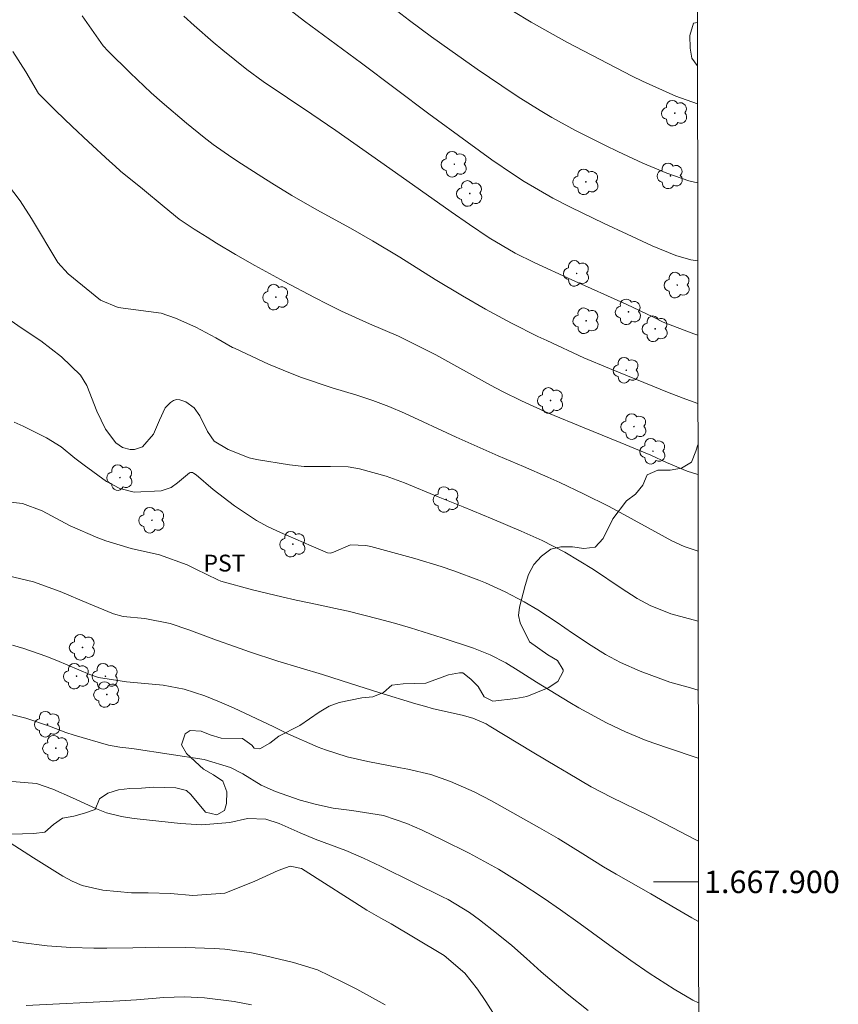
# Model space of a CAD drawing. Units: metres. Extents: x 286490 to 287005, y 1667696 to 1668261.
# Drawn here: x 286928 to 287001, y 1667889 to 1667977 of the extents above; entities that cross this region are included whole.
import ezdxf
from ezdxf.enums import TextEntityAlignment as Align

# ---------------------------------------------------------------- set-up
doc = ezdxf.new("R2010")
doc.units = ezdxf.units.M
doc.header["$MEASUREMENT"] = 0
doc.layers.add('Articulacao', color=7, linetype='Continuous', lineweight=18)
doc.layers.add('Malha_Coordenadas', color=7, linetype='Continuous', lineweight=15)
for name, color, linetype, lineweight, true_color in [('Arvores_Isoladas', 7, 'Continuous', 18, 0x00ff33), ('Curvas_Intermediarias', 7, 'Continuous', 9, 0x783c14), ('Curvas_Mestras', 7, 'Continuous', 20, 0x783c14), ('Topon_Cultura', 7, 'Continuous', 9, 0x00ff33), ('Vegetacao', 7, 'Orla8', 9, 0x00ff33)]:
    doc.layers.add(name, color=color, linetype=linetype, lineweight=lineweight, true_color=true_color)
doc.styles.add('Arial', font='arial.ttf', dxfattribs={"height": 1.5})
doc.styles.get("Standard").update_dxf_attribs({"font": 'arial.ttf'})
doc.linetypes.add('Orla8', pattern='A,6,-0.5,["V",Standard,S=1,R=0,X=-0.5,Y=-1],-0.5,6,-0.5,["V",Standard,S=1,R=0,X=-0.5,Y=-1],-0.5', length=14)

# ---------------------------------------------------------------- blocks, each defined once
blk = doc.blocks.new('Arvore')
at = {"layer": 'Arvores_Isoladas'}
blk.add_lwpolyline([(-0.718, 0.493, 0.872324), (-0.722, -0.551, 0.862983), (0.284, -0.827, 0.900105), (0.89, 0.029, 0.863155), (0.262, 0.861, 0.882486)], format="xyb", close=True, dxfattribs=at)
blk.add_circle((0, 0), 0.0286, dxfattribs=at)

msp = doc.modelspace()

# ---------------------------------------------------------------- linework, layer by layer
at = {"layer": 'Articulacao', "flags": 128}
msp.add_lwpolyline([(286506.225, 1668255.393), (286988.146, 1668255.973), (286988.801, 1667701.704), (286506.904, 1667701.123), (286506.225, 1668255.393)], close=True, dxfattribs=at)
at = {"layer": 'Curvas_Intermediarias', "flags": 128}
for points, elevation in [([(286988.493, 1667962.344), (286987.708, 1667962.539), (286985.746, 1667963.217), (286983.621, 1667964.119), (286981.38, 1667965.144), (286980.272, 1667965.683), (286978.661, 1667966.487), (286977.588, 1667967.034), (286975.475, 1667968.189), (286974.441, 1667968.805), (286972.492, 1667970.026), (286971.032, 1667970.993), (286968.813, 1667972.507), (286966.392, 1667974.208), (286964.767, 1667975.383), (286962.802, 1667976.833), (286960.857, 1667978.31)], 131), ([(286988.516, 1667942.68), (286987.457, 1667943.063), (286985.949, 1667943.633), (286980.62, 1667945.78), (286978.348, 1667946.741), (286975.029, 1667948.284), (286974.236, 1667948.66), (286971.882, 1667949.843), (286969.567, 1667951.099), (286967.515, 1667952.264), (286965.074, 1667953.738), (286961.935, 1667955.717), (286959.499, 1667957.191), (286957.517, 1667958.316), (286954.518, 1667959.952), (286952.287, 1667961.237), (286950.493, 1667962.319), (286949.605, 1667962.874), (286947.792, 1667964.035), (286946.945, 1667964.601), (286945.286, 1667965.781), (286944.473, 1667966.395), (286942.881, 1667967.664), (286940.711, 1667969.528), (286939.749, 1667970.392), (286937.869, 1667972.168), (286935.893, 1667974.101), (286935.456, 1667974.568), (286933.592, 1667977.254)], 128), ([(286988.509, 1667948.767), (286988.144, 1667948.875), (286985.415, 1667949.936), (286984.493, 1667950.389), (286982.177, 1667951.505), (286977.281, 1667953.701), (286973.921, 1667955.237), (286972.216, 1667956.093), (286969.899, 1667957.451), (286968.13, 1667958.623), (286966.522, 1667959.752), (286961.047, 1667963.639), (286956.215, 1667967.011), (286954.064, 1667968.488), (286951.894, 1667969.937), (286949.719, 1667971.378), (286948.272, 1667972.449), (286946.12, 1667974.187), (286945.259, 1667974.906), (286943.572, 1667976.385), (286942.661, 1667977.208)], 129), ([(286988.484, 1667969.409), (286986.566, 1667970.091), (286983.583, 1667971.408), (286982.661, 1667971.854), (286976.897, 1667974.879), (286976.078, 1667975.317), (286973.649, 1667976.685), (286972.061, 1667977.649)], 132), ([(286988.523, 1667936.343), (286987.575, 1667936.644), (286985.721, 1667937.419), (286984.335, 1667938.05), (286981.586, 1667939.195), (286978.385, 1667940.495), (286975.189, 1667941.806), (286972.785, 1667942.901), (286971.078, 1667943.754), (286970.015, 1667944.317), (286968.398, 1667945.193), (286966.752, 1667946.113), (286965.127, 1667947.006), (286963.478, 1667947.856), (286961.807, 1667948.662), (286959.219, 1667949.778), (286956.737, 1667950.903), (286955.487, 1667951.528), (286954.3, 1667952.12), (286951.593, 1667953.547), (286948.989, 1667954.966), (286947.275, 1667955.952), (286945.583, 1667956.975), (286944.744, 1667957.499), (286943.569, 1667958.23), (286942.252, 1667959.111), (286940.908, 1667960.204), (286938.962, 1667961.806), (286937.01, 1667963.407), (286936.516, 1667963.838), (286936.028, 1667964.276), (286934.143, 1667966.007), (286932.68, 1667967.373), (286931.239, 1667968.761), (286929.686, 1667970.334), (286928.548, 1667972.256), (286927.396, 1667974.077)], 127), ([(286988.531, 1667929.514), (286987.291, 1667929.904), (286986.206, 1667930.426), (286984.082, 1667931.573), (286982.835, 1667932.278), (286980.591, 1667933.494), (286978.304, 1667934.628), (286976.2, 1667935.616), (286975.128, 1667936.104), (286972.968, 1667937.044), (286970.693, 1667938.006), (286968.548, 1667938.951), (286966.96, 1667939.671), (286962.334, 1667941.814), (286960.942, 1667942.416), (286959.521, 1667942.945), (286958.079, 1667943.419), (286955.88, 1667944.072), (286953.155, 1667944.996), (286952.167, 1667945.371), (286950.216, 1667946.183), (286949.254, 1667946.619), (286947.169, 1667947.599), (286947.001, 1667947.68), (286945.503, 1667948.528), (286943.715, 1667949.467), (286941.908, 1667950.286), (286940.629, 1667950.72), (286936.789, 1667951.219), (286935.232, 1667951.878), (286932.349, 1667954.235), (286931.421, 1667955.242), (286929.052, 1667959.185), (286928.039, 1667960.742), (286926.921, 1667962.225)], 126), ([(286988.546, 1667917.107), (286987.848, 1667917.298), (286986.03, 1667917.828), (286983.365, 1667918.802), (286981.629, 1667919.559), (286980.283, 1667920.27), (286978.989, 1667921.073), (286977.344, 1667922.184), (286975.969, 1667923.132), (286974.245, 1667924.26), (286973.021, 1667924.984), (286971.326, 1667925.88), (286969.578, 1667926.666), (286968.984, 1667926.904), (286966.759, 1667927.74), (286965.608, 1667928.138), (286963.275, 1667928.838), (286959.348, 1667929.91), (286958.897, 1667930.018), (286957.526, 1667930.06), (286955.996, 1667929.401), (286955.744, 1667929.328), (286955.478, 1667929.356), (286954.026, 1667929.973), (286951.268, 1667931.164), (286950.192, 1667931.675), (286949.145, 1667932.234), (286947.165, 1667933.548), (286945.27, 1667935.002), (286943.762, 1667936.319), (286943.515, 1667936.471), (286943.423, 1667936.504), (286943.243, 1667936.508), (286943.161, 1667936.476), (286942.094, 1667935.582), (286941.538, 1667935.169), (286940.624, 1667934.876), (286938.231, 1667934.762), (286936.932, 1667935.082), (286935.757, 1667935.721), (286933.758, 1667937.178), (286932.928, 1667937.809), (286931.719, 1667938.799), (286930.4, 1667939.618), (286928.32, 1667940.637), (286927.514, 1667941.012)], 124), ([(286926.412, 1667933.946), (286928.255, 1667933.743), (286930.011, 1667933.104), (286932.521, 1667931.746), (286934.972, 1667930.698), (286935.704, 1667930.409), (286937.959, 1667929.729), (286940.481, 1667929.161), (286942.939, 1667928.273), (286943.729, 1667927.898), (286945.687, 1667926.939), (286945.942, 1667926.825), (286948.791, 1667926.059), (286951.387, 1667925.423), (286952.691, 1667925.129), (286953.998, 1667924.847), (286956.615, 1667924.3), (286957.31, 1667924.146), (286960, 1667923.451), (286961.438, 1667923.064), (286962.872, 1667922.659), (286965.716, 1667921.771), (286968.51, 1667920.849), (286969.986, 1667920.265), (286971.395, 1667919.531), (286972.49, 1667918.854), (286974.123, 1667917.822), (286977.102, 1667916.01), (286977.906, 1667915.534), (286980.368, 1667914.193), (286982.048, 1667913.375), (286983.91, 1667912.613), (286985.809, 1667911.943), (286988.553, 1667911.05)], 123), ([(286926.346, 1667927.451), (286929.23, 1667926.776), (286931.635, 1667925.887), (286934.146, 1667924.838), (286936.383, 1667923.918), (286937.251, 1667923.68), (286939.18, 1667923.479), (286941.45, 1667923.051), (286943.106, 1667922.472), (286945.578, 1667921.561), (286947.26, 1667920.953), (286948.518, 1667920.513), (286951.051, 1667919.685), (286955.027, 1667918.492), (286957.535, 1667917.69), (286960.047, 1667916.903), (286963.344, 1667915.896), (286964.133, 1667915.666), (286964.925, 1667915.449), (286967.496, 1667914.858), (286968.433, 1667914.601), (286969.621, 1667914.092), (286969.903, 1667913.932), (286973.89, 1667911.514), (286975.925, 1667910.292), (286976.944, 1667909.684), (286978.996, 1667908.491), (286980.784, 1667907.569), (286984.207, 1667905.9), (286985.602, 1667905.182), (286988.229, 1667903.796), (286988.562, 1667903.645)], 122), ([(286927.365, 1667921.124), (286928.368, 1667920.816), (286930.344, 1667920.12), (286931.318, 1667919.733), (286934.275, 1667918.499), (286935.043, 1667918.235), (286937.527, 1667917.847), (286938.852, 1667917.74), (286940.825, 1667917.552), (286942.698, 1667917.179), (286944.517, 1667916.602), (286945.85, 1667916.065), (286947.09, 1667915.513), (286950.694, 1667913.836), (286951.944, 1667913.219), (286954.645, 1667912.025), (286955.28, 1667911.766), (286957.24, 1667911.152), (286959.081, 1667910.748), (286961.975, 1667910.184), (286962.641, 1667910.045), (286964.679, 1667909.564), (286966.459, 1667908.959), (286968.551, 1667908.046), (286970.12, 1667907.229), (286974.377, 1667904.835), (286976.069, 1667903.864), (286978.265, 1667902.5), (286980.103, 1667901.343), (286981.226, 1667900.685), (286984.323, 1667898.924), (286986.561, 1667897.637), (286987.989, 1667896.787), (286988.57, 1667896.464)], 121), ([(286978.717, 1667888.535), (286976.844, 1667890.015), (286975.683, 1667890.991), (286974.542, 1667891.99), (286973.243, 1667893.165), (286971.927, 1667894.32), (286970.566, 1667895.422), (286969.039, 1667896.607), (286968.14, 1667897.263), (286966.237, 1667898.415), (286965.744, 1667898.675), (286963.197, 1667899.929), (286960.201, 1667901.395), (286958.697, 1667902.115), (286957.122, 1667902.794), (286954.37, 1667903.813), (286953.034, 1667904.374), (286951.175, 1667905.206), (286949.981, 1667905.593), (286948.323, 1667905.649), (286946.752, 1667905.283), (286944.254, 1667905.08), (286942.369, 1667905.197), (286938.484, 1667905.63), (286938.02, 1667905.689), (286937.097, 1667905.837), (286935.74, 1667906.17), (286934.875, 1667906.515), (286932.729, 1667907.508), (286930.962, 1667908.268), (286929.52, 1667908.79), (286926.941, 1667908.978)], 119), ([(286970.692, 1667887.61), (286969.612, 1667889.326), (286968.845, 1667890.437), (286967.712, 1667891.856), (286965.88, 1667893.428), (286965.586, 1667893.612), (286961.168, 1667896.267), (286960.238, 1667896.772), (286958.99, 1667897.47), (286953.49, 1667900.997), (286953.156, 1667901.194), (286952.152, 1667901.409), (286951.075, 1667901.002), (286948.932, 1667900.021), (286946.303, 1667898.981), (286943.444, 1667898.799), (286941.456, 1667898.976), (286939.478, 1667899.023), (286937.992, 1667899.02), (286935.441, 1667899.275), (286933.573, 1667899.688), (286932.695, 1667900.058), (286931.845, 1667900.509), (286929.235, 1667902.134), (286927.146, 1667903.469)], 118), ([(286960.618, 1667889.03), (286958.087, 1667890.439), (286956.794, 1667891.095), (286954.586, 1667892.158), (286952.436, 1667892.814), (286949.935, 1667893.402), (286948.678, 1667893.667), (286946.313, 1667893.994), (286945.359, 1667894.066), (286942.811, 1667894.162), (286940.43, 1667894.164), (286938.109, 1667894.119), (286935.788, 1667894.09), (286934.627, 1667894.102), (286932.574, 1667894.153), (286930.453, 1667894.284), (286928.109, 1667894.589), (286926.247, 1667894.909)], 117), ([(286948.687, 1667889.019), (286947.138, 1667889.324), (286944.498, 1667889.657), (286942.725, 1667889.743), (286940.859, 1667889.678), (286938.418, 1667889.488), (286936.952, 1667889.39), (286928.602, 1667888.964)], 116)]:
    msp.add_lwpolyline(points, dxfattribs=dict(at, elevation=elevation))
at = {"layer": 'Curvas_Mestras', "flags": 128}
for points, elevation in [([(286988.501, 1667955.388), (286987.901, 1667955.492), (286986.553, 1667955.871), (286984.434, 1667956.743), (286982.196, 1667957.768), (286980.158, 1667958.726), (286977.15, 1667960.177), (286975.574, 1667960.981), (286973.03, 1667962.469), (286972.055, 1667963.1), (286970.121, 1667964.418), (286967.921, 1667965.999), (286964.508, 1667968.52), (286958.492, 1667973.013), (286953.409, 1667976.768), (286949.073, 1667980.154)], 130), ([(286988.539, 1667923.257), (286986.102, 1667923.896), (286984.275, 1667924.647), (286983.117, 1667925.273), (286981.685, 1667926.194), (286979.199, 1667927.861), (286976.649, 1667929.422), (286974.613, 1667930.443), (286972.739, 1667931.269), (286970.161, 1667932.372), (286967.57, 1667933.442), (286965.347, 1667934.346), (286962.337, 1667935.601), (286960.7, 1667936.195), (286958.321, 1667936.849), (286957.326, 1667937.023), (286955.742, 1667937.052), (286953.379, 1667937.05), (286952.075, 1667937.203), (286949.143, 1667937.69), (286948.485, 1667937.835), (286946.619, 1667938.574), (286945.37, 1667939.318), (286944.767, 1667940.17), (286944.09, 1667941.561), (286943.574, 1667942.298), (286942.838, 1667942.817), (286942.309, 1667943.004), (286942.012, 1667943.018), (286941.728, 1667942.929), (286941.453, 1667942.773), (286940.989, 1667942.276), (286940.474, 1667941.198), (286939.947, 1667939.945), (286938.969, 1667938.811), (286938.266, 1667938.582), (286937.852, 1667938.581), (286937.181, 1667938.756), (286936.583, 1667939.155), (286935.678, 1667940.39), (286934.901, 1667941.997), (286934.011, 1667944.266), (286933.428, 1667945.191), (286931.746, 1667946.823), (286929.891, 1667948.251), (286928.146, 1667949.422), (286927.261, 1667950.041)], 125), ([(286988.579, 1667889.198), (286988.07, 1667889.456), (286986.399, 1667890.422), (286984.164, 1667891.861), (286982.534, 1667892.978), (286980.977, 1667894.096), (286978.021, 1667896.263), (286976.269, 1667897.509), (286974.801, 1667898.518), (286972.633, 1667899.959), (286970.736, 1667901.138), (286968.118, 1667902.558), (286965.717, 1667903.738), (286963.916, 1667904.6), (286962.544, 1667905.196), (286960.474, 1667905.909), (286957.64, 1667906.369), (286955.969, 1667906.589), (286954.488, 1667906.907), (286953.025, 1667907.288), (286950.838, 1667908.059), (286949.548, 1667908.634), (286947.911, 1667909.648), (286946.807, 1667910.206), (286944.463, 1667910.926), (286938.214, 1667911.872), (286937.747, 1667911.934), (286936.955, 1667912.005), (286935.945, 1667912.187), (286932.872, 1667913.088), (286932.125, 1667913.325), (286930.658, 1667913.88), (286928.564, 1667914.613), (286925.687, 1667915.322)], 120)]:
    msp.add_lwpolyline(points, dxfattribs=dict(at, elevation=elevation))
at = {"layer": 'Malha_Coordenadas', "flags": 128}
msp.add_lwpolyline([(286988.566, 1667900), (286984.566, 1667900)], dxfattribs=at)
at = {"layer": 'Vegetacao', "flags": 128}
for points in [[(286635.232, 1668255.548), (286635.6, 1668254.671), (286635.615, 1668253.657), (286635.366, 1668252.642), (286634.576, 1668252.022), (286633.615, 1668251.744), (286632.574, 1668251.585), (286631.613, 1668251.32), (286630.916, 1668250.595), (286631.141, 1668249.581), (286631.761, 1668248.87), (286632.144, 1668247.922), (286632.186, 1668245.973), (286632.819, 1668245.196), (286633.676, 1668244.67), (286634.612, 1668244.303), (286635.271, 1668243.513), (286635.497, 1668242.499), (286635.63, 1668241.446), (286635.631, 1668240.352), (286635.843, 1668239.325), (286636.397, 1668238.417), (286637.123, 1668237.693), (286638.006, 1668237.22), (286638.837, 1668236.602), (286639.352, 1668235.641), (286640.618, 1668234.049), (286642.135, 1668232.667), (286642.939, 1668231.957), (286644.745, 1668231.077), (286646.511, 1668230.091), (286647.46, 1668230.079), (286648.5, 1668230.146), (286649.422, 1668230.582), (286650.027, 1668231.386), (286650.381, 1668232.322), (286650.907, 1668233.258), (286651.762, 1668233.944), (286652.222, 1668234.893), (286653.472, 1668236.58), (286654.116, 1668237.358), (286654.866, 1668238.057), (286655.695, 1668238.651), (286656.617, 1668238.692), (286657.632, 1668238.206), (286658.371, 1668237.521), (286658.951, 1668236.64), (286659.282, 1668235.665), (286659.823, 1668234.797), (286660.851, 1668234.627), (286661.706, 1668235.194), (286662.43, 1668235.88), (286663.732, 1668237.409), (286664.509, 1668238.095), (286665.523, 1668238.321), (286667.577, 1668238.336), (286668.565, 1668238.522), (286668.828, 1668238.957), (286668.642, 1668240.011), (286667.877, 1668240.76), (286667.758, 1668241.788), (286668.772, 1668242.026), (286668.89, 1668242.026), (286669.918, 1668241.948), (286670.3, 1668241.751), (286671.223, 1668241.357), (286671.552, 1668241.279), (286672.395, 1668241.306), (286672.987, 1668242.123), (286672.999, 1668243.138), (286673.012, 1668243.283), (286673.525, 1668244.1), (286674.077, 1668244.707), (286674.946, 1668245.221), (286675.894, 1668245.565), (286677.618, 1668246.621), (286678.659, 1668246.583), (286679.581, 1668246.189), (286680.017, 1668245.254), (286679.742, 1668244.292), (286679.427, 1668243.515), (286679.717, 1668242.962), (286680.494, 1668242.949), (286681.508, 1668243.267), (286682.325, 1668243.505), (286683.274, 1668243.164), (286683.366, 1668243.098), (286684.131, 1668242.427), (286684.54, 1668241.466), (286684.977, 1668239.451), (286684.979, 1668238.45), (286685.191, 1668236.724), (286685.496, 1668235.763), (286685.602, 1668234.749), (286685.577, 1668233.748), (286685.091, 1668232.838), (286683.946, 1668231.809), (286683.908, 1668230.492), (286683.83, 1668229.768), (286683.791, 1668229.688), (286683.186, 1668228.91), (286682.62, 1668227.816), (286682.542, 1668227.513), (286682.45, 1668226.841), (286682.701, 1668226.236), (286683.558, 1668225.644), (286683.809, 1668225.513), (286685.14, 1668225.159), (286686.102, 1668224.83), (286686.497, 1668224.66), (286687.867, 1668224.464), (286688.882, 1668224.281), (286688.987, 1668224.241), (286689.831, 1668223.663), (286689.989, 1668223.478), (286690.254, 1668222.412), (286689.886, 1668221.463), (286689.663, 1668221.107), (286688.689, 1668220.012), (286688.349, 1668218.55), (286688.087, 1668216.85), (286687.482, 1668216.283), (286685.98, 1668216.268), (286685.269, 1668216.175), (286684.637, 1668216.385), (286684.308, 1668216.016), (286684.453, 1668215.41), (286684.928, 1668214.87), (286685.667, 1668214.147), (286685.905, 1668213.33), (286685.88, 1668212.277), (286685.156, 1668211.67), (286684.313, 1668211.55), (286683.786, 1668211.945), (286682.941, 1668213.248), (286682.374, 1668214.13), (286682.228, 1668214.604), (286682.161, 1668215.763), (286681.567, 1668216.46), (286680.54, 1668216.275), (286680.041, 1668215.352), (286679.713, 1668214.179), (286679.399, 1668212.203), (286678.794, 1668211.451), (286678.032, 1668209.567), (286677.651, 1668208.631), (286677.692, 1668207.617), (286678.379, 1668205.734), (286678.552, 1668204.733), (286678.421, 1668203.705), (286677.792, 1668201.807), (286677.819, 1668200.688), (286678.138, 1668198.739), (286678.244, 1668197.711), (286678.206, 1668196.671), (286677.932, 1668194.708), (286677.762, 1668193.667), (286677.697, 1668192.692), (286677.461, 1668191.73), (286677.054, 1668190.807), (286676.713, 1668189.832), (286675.936, 1668189.186), (286675.041, 1668188.684), (286674.331, 1668187.946), (286674.055, 1668186.984), (286674.018, 1668184.981), (286674.482, 1668182.98), (286674.575, 1668181.979), (286674.617, 1668179.99), (286674.948, 1668179.041), (286676.28, 1668177.502), (286677.77, 1668176.121), (286678.496, 1668175.41), (286679.063, 1668174.568), (286679.685, 1668172.619), (286680.028, 1668171.645), (286680.597, 1668169.603), (286681.482, 1668167.774), (286681.72, 1668166.786), (286682.013, 1668164.731), (286682.185, 1668163.73), (286683.188, 1668162.269), (286683.782, 1668161.401), (286684.441, 1668160.651), (286685.219, 1668159.993), (286685.905, 1668159.164), (286686.486, 1668158.335), (286686.948, 1668157.453), (286687.516, 1668156.624), (286689.084, 1668155.559), (286689.611, 1668155.52), (286689.94, 1668155.902), (286689.795, 1668156.363), (286688.792, 1668157.784), (286688.713, 1668157.903), (286688.014, 1668158.561), (286687.631, 1668159.179), (286687.959, 1668160.01), (286688.538, 1668160.577), (286689.064, 1668161.447), (286689.195, 1668161.789), (286689.958, 1668162.554), (286690.973, 1668162.542), (286692.014, 1668161.938), (286693.003, 1668161.07), (286693.201, 1668160.872), (286694.15, 1668160.557), (286694.993, 1668160.822), (286695.783, 1668160.954), (286696.797, 1668160.956), (286697.285, 1668160.772), (286697.642, 1668159.811), (286697.642, 1668159.376), (286697.538, 1668158.361), (286697.407, 1668157.953), (286696.92, 1668157.07), (286696.197, 1668155.923), (286695.816, 1668154.974), (286695.699, 1668153.973), (286695.793, 1668152.972), (286696.149, 1668151.984), (286696.941, 1668151.379), (286697.205, 1668150.365), (286696.956, 1668149.364), (286696.47, 1668148.494), (286695.72, 1668147.795), (286695.444, 1668147.017), (286696.197, 1668145.674), (286696, 1668144.634), (286695.724, 1668144.093), (286695.027, 1668143.381), (286694.158, 1668142.84), (286693.961, 1668142.695), (286692.223, 1668141.731), (286691.394, 1668141.111), (286690.749, 1668140.781), (286689.92, 1668140.095), (286689.5, 1668139.133), (286690.12, 1668138.382), (286691.082, 1668138.028), (286692.044, 1668137.871), (286692.835, 1668137.187), (286693.429, 1668136.2), (286694.471, 1668134.726), (286695.329, 1668133.752), (286695.857, 1668132.896), (286697.176, 1668131.317), (286697.374, 1668131.094), (286698.388, 1668130.976), (286699.337, 1668130.516), (286700.299, 1668130.136), (286700.603, 1668129.886), (286701.052, 1668128.977), (286701.355, 1668128.899), (286702.105, 1668129.005), (286702.71, 1668129.691), (286703.091, 1668130.626), (286703.223, 1668130.864), (286703.643, 1668131.47), (286703.841, 1668131.602), (286704.815, 1668131.906), (286706, 1668132.224), (286707.054, 1668132.528), (286708.055, 1668132.701), (286708.239, 1668132.885), (286709.515, 1668134.468), (286709.474, 1668135.469), (286708.538, 1668136.021), (286708.406, 1668136.192), (286708.327, 1668136.719), (286708.352, 1668137.285), (286709.169, 1668137.365), (286710.196, 1668137.366), (286710.433, 1668137.34), (286711.659, 1668136.631), (286712.701, 1668136.184), (286713.689, 1668135.843), (286714.453, 1668135.699), (286715.586, 1668135.779), (286717.654, 1668135.808), (286718.642, 1668135.559), (286719.117, 1668135.349), (286720.764, 1668134.797), (286721.7, 1668134.364), (286721.937, 1668134.351), (286723.583, 1668134.603), (286724.637, 1668134.802), (286726.731, 1668135.081), (286726.902, 1668135.082), (286727.93, 1668135.188), (286728.904, 1668135.453), (286729.905, 1668135.862), (286731.84, 1668136.497), (286732.05, 1668137.472), (286732.707, 1668138.276), (286733.049, 1668139.239), (286733.6, 1668141.149), (286734.06, 1668142.111), (286734.638, 1668142.942), (286735.454, 1668143.549), (286736.217, 1668144.222), (286736.783, 1668145.052), (286737.625, 1668145.62), (286738.257, 1668145.923), (286738.942, 1668146.175), (286738.967, 1668146.675), (286738.756, 1668147.123), (286738.163, 1668147.28), (286737.544, 1668147.622), (286737.319, 1668148.03), (286737.766, 1668148.966), (286738.437, 1668149.573), (286740.254, 1668150.075), (286741.255, 1668150.169), (286741.374, 1668150.169), (286742.072, 1668150.117), (286742.758, 1668149.38), (286742.798, 1668149.143), (286742.84, 1668147.273), (286743.314, 1668146.944), (286744.078, 1668147.011), (286744.947, 1668147.512), (286745.21, 1668147.631), (286745.895, 1668147.803), (286746.896, 1668147.923), (286748.095, 1668147.925), (286749.228, 1668147.9), (286749.425, 1668147.86), (286750.4, 1668147.572), (286751.389, 1668147.02), (286752.088, 1668146.599), (286753.708, 1668146.087), (286755.237, 1668145.957), (286755.408, 1668145.918), (286756.488, 1668145.775), (286756.726, 1668145.696), (286757.452, 1668145.065), (286759.21, 1668144.084), (286760.089, 1668143.605), (286760.862, 1668143.009), (286762.07, 1668141.383), (286762.797, 1668140.681), (286764.181, 1668139.161), (286764.896, 1668138.447), (286766.279, 1668136.915), (286767.464, 1668135.242), (286767.898, 1668134.317), (286768.615, 1668132.433), (286769.097, 1668130.443), (286769.357, 1668128.465), (286769.359, 1668127.458), (286769.207, 1668126.521), (286768.519, 1668124.658), (286768.403, 1668123.581), (286768.404, 1668122.515), (286768.57, 1668121.579), (286768.863, 1668120.654), (286769.088, 1668118.605), (286769.136, 1668117.563), (286769.009, 1668116.556), (286768.717, 1668115.584), (286768.637, 1668114.6), (286768.637, 1668114.132), (286768.451, 1668113.113), (286767.726, 1668112.386), (286767.188, 1668111.496), (286766.827, 1668110.547), (286766.629, 1668109.563), (286765.448, 1668107.91), (286765.239, 1668106.915), (286765.216, 1668105.92), (286764.878, 1668104.971), (286764.047, 1668104.408), (286763.252, 1668103.774), (286762.562, 1668103.059), (286761.053, 1668101.723), (286760.457, 1668100.879), (286759.802, 1668100.164), (286759.311, 1668099.449), (286759.254, 1668098.735), (286759.407, 1668098.126), (286759.875, 1668097.717), (286760.274, 1668097.647), (286760.566, 1668097.776), (286760.893, 1668098.456), (286760.893, 1668098.842), (286761.232, 1668099.252), (286761.724, 1668099.253), (286761.829, 1668099.159), (286762.275, 1668098.258), (286762.534, 1668097.544), (286762.746, 1668096.561), (286763.191, 1668096.199), (286763.648, 1668096.234), (286764.408, 1668096.61), (286765.438, 1668096.74), (286766.293, 1668096.53), (286766.469, 1668096.226), (286767.126, 1668095.431), (286767.607, 1668094.518), (286767.609, 1668093.523), (286767.574, 1668093.429), (286766.59, 1668093.24), (286765.572, 1668093.239), (286764.553, 1668093.144), (286763.711, 1668092.593), (286763.232, 1668091.714), (286762.248, 1668091.455), (286761.265, 1668091.442), (286760.282, 1668091.172), (286759.451, 1668090.562), (286758.573, 1668090.034), (286757.661, 1668089.611), (286756.689, 1668089.364), (286755.82, 1668088.889), (286754.978, 1668088.545), (286753.425, 1668087.239), (286752.464, 1668086.948), (286750.422, 1668086.472), (286749.448, 1668086.128), (286747.645, 1668085.138), (286747.013, 1668084.36), (286747.002, 1668082.7), (286746.713, 1668081.751), (286746.516, 1668081.409), (286745.515, 1668081.394), (286743.592, 1668081.537), (286742.591, 1668081.536), (286741.603, 1668081.389), (286740.694, 1668080.967), (286740.01, 1668080.36), (286739.181, 1668079.727), (286738.55, 1668078.975), (286738.09, 1668078.039), (286737.671, 1668076.05), (286737.58, 1668075.035), (286737.582, 1668072.941), (286737.572, 1668070.807), (286737.719, 1668068.739), (286738.13, 1668066.763), (286738.302, 1668065.776), (286738.304, 1668064.775), (286738.213, 1668063.773), (286738.925, 1668063.023), (286739.821, 1668062.55), (286740.823, 1668062.314), (286741.863, 1668062.157), (286742.944, 1668061.829), (286743.946, 1668061.436), (286744.724, 1668060.778), (286745.159, 1668059.83), (286745.082, 1668058.789), (286744.648, 1668057.867), (286744.043, 1668057.062), (286743.267, 1668056.429), (286742.424, 1668055.835), (286741.648, 1668055.123), (286741.201, 1668054.213), (286740.73, 1668052.224), (286740.533, 1668051.236), (286740.429, 1668050.195), (286740.47, 1668049.167), (286740.84, 1668048.219), (286741.341, 1668047.377), (286742.529, 1668045.653), (286743.861, 1668044.1), (286744.495, 1668043.337), (286745.365, 1668042.811), (286746.392, 1668042.601), (286747.499, 1668042.524), (286749.554, 1668042.526), (286751.582, 1668042.687), (286752.584, 1668042.688), (286753.559, 1668042.36), (286754.271, 1668041.584), (286754.206, 1668040.582), (286753.351, 1668039.975), (286751.561, 1668038.985), (286749.678, 1668038.206), (286747.742, 1668037.479), (286746.794, 1668037.175), (286746.202, 1668036.357), (286745.849, 1668034.355), (286745.904, 1668032.3), (286746.026, 1668030.245), (286746.277, 1668029.205), (286746.871, 1668028.375), (286747.741, 1668027.981), (286749.335, 1668027.996), (286751.099, 1668029), (286751.664, 1668029.633), (286751.675, 1668031.543), (286751.673, 1668032.9), (286751.752, 1668033.545), (286753.12, 1668035.088), (286753.975, 1668035.629), (286754.673, 1668036.381), (286755.399, 1668037.051), (286756.165, 1668037.414), (286756.713, 1668037.516), (286757.723, 1668037.495), (286758.404, 1668036.794), (286758.691, 1668035.828), (286758.67, 1668034.818), (286758.452, 1668033.852), (286758.08, 1668032.885), (286757.466, 1668032.028), (286756.764, 1668031.303), (286756.414, 1668030.315), (286756.372, 1668029.283), (286756.417, 1668028.273), (286756.659, 1668027.373), (286756.823, 1668027.002), (286757.63, 1668025.555), (286757.673, 1668024.526), (286757.377, 1668022.484), (286756.89, 1668020.485), (286756.815, 1668019.486), (286757.005, 1668018.472), (286757.431, 1668017.457), (286757.974, 1668016.604), (286758.619, 1668015.824), (286759.339, 1668015.104), (286760.132, 1668014.456), (286761.953, 1668013.352), (286763.848, 1668012.571), (286764.759, 1668012.011), (286765.582, 1668011.379), (286765.933, 1668010.394), (286765.873, 1668009.365), (286765.52, 1668008.424), (286764.872, 1668007.661), (286764.533, 1668006.676), (286764.385, 1668005.589), (286764.368, 1668003.502), (286764.366, 1668001.386), (286764.364, 1667999.298), (286764.362, 1667997.226), (286764.36, 1667995.124), (286764.359, 1667994.051), (286764.092, 1667991.935), (286764.017, 1667990.877), (286763.604, 1667988.658), (286763.19, 1667986.601), (286762.954, 1667985.587), (286762.29, 1667983.604), (286762.025, 1667982.59), (286761.979, 1667980.561), (286761.875, 1667979.547), (286761.402, 1667977.564), (286761.21, 1667976.491), (286761.061, 1667974.433), (286761.029, 1667972.258), (286760.939, 1667970.259), (286760.717, 1667968.217), (286760.672, 1667967.203), (286760.391, 1667966.189), (286760.244, 1667965.91), (286759.259, 1667966.116), (286758.452, 1667966.72), (286757.616, 1667968.631), (286757.117, 1667969.499), (286756.853, 1667969.646), (286756.176, 1667968.824), (286756.042, 1667967.795), (286756.085, 1667966.781), (286756.246, 1667965.781), (286756.51, 1667964.811), (286757.39, 1667962.973), (286758.328, 1667961.164), (286758.695, 1667960.209), (286759.148, 1667958.15), (286759.324, 1667957.121), (286759.41, 1667955.005), (286759.408, 1667952.991), (286759.465, 1667951.992), (286759.714, 1667951.007), (286760.493, 1667950.389), (286761.492, 1667950.358), (286762.447, 1667950.225), (286763.285, 1667949.724), (286763.754, 1667949.092), (286764.415, 1667948.489), (286765.12, 1667947.694), (286765.457, 1667946.724), (286765.632, 1667945.739), (286765.367, 1667944.74), (286764.587, 1667944.167), (286762.735, 1667943.728), (286761.999, 1667943.112), (286761.411, 1667942.466), (286760.631, 1667941.82), (286760.013, 1667941.056), (286759.452, 1667939.043), (286759.068, 1667937.015), (286758.89, 1667934.973), (286758.77, 1667932.886), (286758.518, 1667930.858), (286758.383, 1667928.683), (286758.249, 1667926.478), (286758.026, 1667924.215), (286757.877, 1667922.172), (286757.772, 1667920.012), (286757.637, 1667917.836), (286757.591, 1667915.764), (286757.589, 1667913.692), (286757.587, 1667911.59), (286757.586, 1667910.561), (286757.658, 1667909.547), (286757.7, 1667907.43), (286757.698, 1667905.285), (286757.637, 1667903.315), (286757.562, 1667901.199), (286757.561, 1667900.17), (286757.353, 1667898.098), (286757.336, 1667896.07), (286757.422, 1667893.938), (286757.494, 1667892.895), (286757.655, 1667891.895), (286758.285, 1667889.925), (286758.857, 1667889.087), (286759.592, 1667888.38), (286760.561, 1667888.13), (286761.619, 1667888.055), (286762.486, 1667887.525), (286764.308, 1667886.7), (286765.16, 1667886.199), (286765.659, 1667885.758), (286766.364, 1667884.949), (286766.73, 1667883.993), (286766.758, 1667882.95), (286766.699, 1667881.921), (286766.33, 1667880.937), (286765.683, 1667880.144), (286764.888, 1667879.645), (286763.948, 1667879.366), (286762.992, 1667879.22), (286761.258, 1667879.222), (286760.39, 1667878.988), (286760.154, 1667878.062), (286760.506, 1667877.121), (286761.343, 1667876.562), (286762.372, 1667876.237), (286764.356, 1667876.235), (286765.385, 1667876.234), (286767.413, 1667875.865), (286769.499, 1667875.642), (286771.586, 1667875.552), (286772.571, 1667875.433), (286772.909, 1667875.462), (286773.63, 1667876.182), (286773.837, 1667876.96), (286774.602, 1667877.695), (286775.63, 1667877.723), (286776.6, 1667877.413), (286777.349, 1667876.619), (286778.127, 1667875.927), (286779.067, 1667875.427), (286780.067, 1667875.293), (286781.052, 1667875.572), (286782.89, 1667876.54), (286784.699, 1667877.508), (286785.361, 1667878.272), (286785.964, 1667879.079), (286786.847, 1667879.637), (286787.817, 1667879.9), (286788.846, 1667880.046), (286789.757, 1667880.075), (286790.537, 1667880.691), (286791.273, 1667881.455), (286791.832, 1667882.321), (286792.259, 1667883.232), (286792.818, 1667884.099), (286794.642, 1667884.935), (286795.642, 1667885.213), (286796.436, 1667885.829), (286796.658, 1667887.843), (286796.909, 1667888.857), (286797.645, 1667889.547), (286798.601, 1667889.898), (286800.644, 1667890.234), (286802.379, 1667891.364), (286803.306, 1667891.878), (286804.291, 1667892.215), (286806.32, 1667892.727), (286807.305, 1667892.947), (286808.304, 1667893.004), (286810.084, 1667894.061), (286810.951, 1667894.648), (286812.555, 1667895.851), (286814.319, 1667896.761), (286815.025, 1667897.319), (286815.115, 1667898.318), (286815.439, 1667899.258), (286816.38, 1667899.625), (286817.379, 1667899.521), (286818.364, 1667899.329), (286819.481, 1667899.342), (286820.393, 1667899.782), (286821.158, 1667900.546), (286821.482, 1667901.53), (286821.924, 1667902.456), (286822.573, 1667904.41), (286823.353, 1667906.261), (286823.927, 1667907.098), (286824.619, 1667907.818), (286825.589, 1667908.155), (286826.442, 1667908.742), (286827.002, 1667909.608), (286827.4, 1667910.549), (286826.975, 1667912.489), (286827.417, 1667912.988), (286829.255, 1667913.854), (286830.079, 1667914.426), (286831.989, 1667914.439), (286833.003, 1667914.452), (286834.504, 1667915.774), (286836.269, 1667916.83), (286836.872, 1667917.27), (286837.829, 1667919.063), (286838.3, 1667919.959), (286838.624, 1667920.914), (286838.772, 1667921.913), (286839.273, 1667922.78), (286840.038, 1667923.293), (286842.037, 1667923.438), (286842.846, 1667924.055), (286843.508, 1667924.73), (286844.436, 1667926.419), (286844.936, 1667927.301), (286844.953, 1667929.27), (286844.778, 1667930.814), (286844.691, 1667931.549), (286844.78, 1667932.533), (286845.295, 1667933.4), (286846.28, 1667933.619), (286848.367, 1667933.617), (286849.367, 1667933.616), (286850.351, 1667933.424), (286852.35, 1667933.231), (286853.32, 1667933.024), (286854.098, 1667932.553), (286854.156, 1667931.568), (286854.111, 1667930.569), (286853.757, 1667929.629), (286853.124, 1667928.865), (286852.227, 1667928.381), (286850.448, 1667927.721), (286849.713, 1667927.134), (286849.535, 1667926.135), (286849.623, 1667925.826), (286850.549, 1667925.252), (286851.577, 1667925.089), (286852.592, 1667925.103), (286853.577, 1667925.396), (286854.356, 1667925.983), (286855.062, 1667926.644), (286855.548, 1667927.554), (286855.55, 1667929.597), (286855.538, 1667931.64), (286855.568, 1667932.669), (286856.011, 1667934.682), (286856.233, 1667935.711), (286856.484, 1667937.651), (286856.926, 1667938.576), (286857.677, 1667939.281), (286858.706, 1667939.471), (286859.705, 1667939.529), (286860.676, 1667939.851), (286861.543, 1667940.409), (286862.514, 1667940.672), (286863.249, 1667941.377), (286864.161, 1667941.949), (286865.265, 1667943.727), (286865.957, 1667944.49), (286866.736, 1667945.121), (286867.266, 1667945.958), (286867.649, 1667946.884), (286868.106, 1667947.78), (286868.9, 1667948.455), (286870.958, 1667948.483), (286872.928, 1667948.495), (286873.825, 1667948.965), (286874.619, 1667949.273), (286875.589, 1667949.477), (286876.251, 1667950.153), (286876.34, 1667951.167), (286875.901, 1667952.931), (286875.549, 1667953.872), (286875.433, 1667954.901), (286875.419, 1667955.93), (286875.979, 1667957.869), (286876.759, 1667958.559), (286877.612, 1667959.088), (286878.597, 1667959.292), (286880.611, 1667959.29), (286882.683, 1667959.303), (286883.639, 1667959.684), (286884.712, 1667959.683), (286885.534, 1667959.197), (286886.357, 1667958.594), (286887.502, 1667957.916), (286887.884, 1667956.99), (286887.941, 1667955.991), (286887.882, 1667954.991), (286887.719, 1667953.874), (286887.674, 1667952.846), (286887.526, 1667951.802), (286886.554, 1667950.054), (286886.097, 1667949.04), (286885.596, 1667948.144), (286884.787, 1667947.44), (286882.979, 1667946.486), (286881.949, 1667946.164), (286879.774, 1667946.166), (286877.952, 1667946.168), (286876.952, 1667945.993), (286875.672, 1667944.465), (286874.656, 1667942.835), (286873.92, 1667942.116), (286873.097, 1667941.529), (286872.787, 1667940.588), (286872.785, 1667938.545), (286873.034, 1667937.795), (286873.901, 1667937.383), (286875.9, 1667937.381), (286876.899, 1667937.145), (286877.633, 1667936.453), (286878.837, 1667935.026), (286879.556, 1667934.291), (286880.173, 1667933.438), (286880.627, 1667932.541), (286880.847, 1667931.614), (286881.8, 1667929.762), (286881.623, 1667928.762), (286881.255, 1667927.807), (286880.71, 1667926.911), (286879.871, 1667926.266), (286879.209, 1667925.487), (286878.723, 1667924.621), (286878.399, 1667923.886), (286877.414, 1667923.622), (286876.517, 1667923.285), (286875.738, 1667922.684), (286875.149, 1667921.964), (286874.663, 1667921.068), (286874.104, 1667920.275), (286873.354, 1667919.967), (286872.34, 1667919.792), (286871.355, 1667919.998), (286871.208, 1667920.072), (286870.356, 1667919.808), (286869.444, 1667919.339), (286868.43, 1667919.237), (286867.46, 1667919.444), (286865.609, 1667920.372), (286864.742, 1667920.681), (286864.198, 1667920.682), (286863.199, 1667920.595), (286862.36, 1667919.963), (286861.419, 1667919.715), (286860.596, 1667919.715), (286859.611, 1667919.496), (286857.67, 1667918.763), (286856.788, 1667918.294), (286855.935, 1667917.721), (286855.023, 1667917.208), (286854.024, 1667917.135), (286853.759, 1667917.136), (286852.73, 1667917.063), (286851.833, 1667916.579), (286851.171, 1667915.786), (286850.7, 1667914.919), (286850.287, 1667913.994), (286849.508, 1667913.348), (286848.522, 1667912.908), (286846.479, 1667912.41), (286845.699, 1667911.853), (286844.729, 1667911.369), (286843.434, 1667909.753), (286842.168, 1667908.138), (286841.402, 1667906.14), (286840.99, 1667905.273), (286840.46, 1667904.421), (286839.68, 1667903.79), (286837.768, 1667902.925), (286836.062, 1667901.736), (286835.429, 1667900.972), (286834.841, 1667900.091), (286834.355, 1667899.166), (286833.603, 1667897.256), (286833.22, 1667896.271), (286833.16, 1667895.228), (286833.746, 1667893.287), (286833.966, 1667892.302), (286834.685, 1667891.273), (286835.625, 1667890.831), (286837.55, 1667890.256), (286838.578, 1667890.063), (286839.474, 1667889.636), (286841.002, 1667888.429), (286841.604, 1667887.65), (286841.999, 1667886.679), (286842.189, 1667885.68), (286842.187, 1667883.607), (286842.185, 1667881.52), (286842.184, 1667880.492), (286841.873, 1667878.478), (286841.755, 1667877.405), (286841.798, 1667876.333), (286842.017, 1667875.318), (286842.853, 1667873.421), (286843.425, 1667872.539), (286844.056, 1667871.774), (286845.481, 1667870.891), (286847.229, 1667869.801), (286848.052, 1667869.242), (286849.932, 1667868.358), (286851.783, 1667867.518), (286853.634, 1667866.664), (286855.573, 1667865.868), (286857.469, 1667865.161), (286858.468, 1667864.748), (286860.348, 1667863.776), (286861.332, 1667863.364), (286863.345, 1667862.745), (286865.314, 1667862.081), (286867.268, 1667861.344), (286868.267, 1667861.064), (286869.311, 1667860.931), (286871.368, 1667860.385), (286872.396, 1667860.281), (286874.439, 1667860.279), (286875.483, 1667860.292), (286876.497, 1667860.497), (286877.453, 1667860.849), (286878.218, 1667861.598), (286879.161, 1667863.449), (286879.808, 1667864.286), (286881.602, 1667865.298), (286882.514, 1667865.723), (286883.235, 1667866.369), (286885.073, 1667867.19), (286886.014, 1667867.689), (286886.852, 1667868.232), (286887.617, 1667868.907), (286887.692, 1667869.951), (286887.649, 1667870.95), (286887.326, 1667871.906), (286887.518, 1667872.891), (286887.798, 1667873.155), (286889.563, 1667874.197), (286890.24, 1667874.916), (286890.667, 1667875.842), (286891.534, 1667876.296), (286892.387, 1667876.634), (286893.402, 1667876.809), (286894.46, 1667876.896), (286896.503, 1667877.35), (286898.459, 1667877.847), (286899.444, 1667878.126), (286900.429, 1667878.33), (286901.414, 1667878.697), (286903.164, 1667879.753), (286903.929, 1667880.443), (286904.561, 1667881.192), (286905.415, 1667881.72), (286906.37, 1667882.072), (286908.355, 1667882.57), (286908.458, 1667882.599), (286909.399, 1667883.01), (286909.312, 1667883.98), (286908.828, 1667884.847), (286907.961, 1667885.613), (286907.448, 1667886.48), (286906.758, 1667887.231), (286905.876, 1667887.775), (286903.893, 1667888.395), (286903.056, 1667888.983), (286902.645, 1667889.91), (286902.808, 1667890.909), (286902.808, 1667891.1), (286902.176, 1667891.483), (286900.824, 1667891.484), (286899.883, 1667891.177), (286899.413, 1667890.971), (286898.442, 1667890.664), (286897.501, 1667890.282), (286896.516, 1667890.166), (286895.502, 1667890.167), (286894.474, 1667890.33), (286893.519, 1667890.669), (286892.829, 1667891.419), (286892.815, 1667892.433), (286892.889, 1667893.432), (286893.14, 1667894.299), (286893.244, 1667895.328), (286893.495, 1667896.357), (286893.512, 1667898.341), (286893.336, 1667899.355), (286892.97, 1667900.281), (286891.516, 1667901.738), (286891.003, 1667902.576), (286890.725, 1667903.576), (286890.681, 1667904.575), (286890.359, 1667905.502), (286889.816, 1667906.355), (286889.435, 1667907.281), (286889.245, 1667908.251), (286889.232, 1667909.956), (286889.424, 1667910.838), (286890.365, 1667911.072), (286891.335, 1667911.071), (286893.26, 1667910.952), (286893.554, 1667910.76), (286893.729, 1667909.805), (286893.434, 1667908.85), (286892.934, 1667907.968), (286892.816, 1667907.469), (286892.888, 1667906.631), (286893.432, 1667906.322), (286894.196, 1667906.394), (286895.328, 1667907.025), (286896.166, 1667907.054), (286897.092, 1667906.744), (286897.561, 1667905.891), (286897.677, 1667903.995), (286897.646, 1667902.099), (286897.645, 1667901.07), (286897.879, 1667900.071), (286898.628, 1667899.364), (286899.553, 1667898.864), (286901.478, 1667898.215), (286902.492, 1667898.185), (286903.314, 1667897.566), (286904.181, 1667897.036), (286904.944, 1667896.33), (286905.605, 1667895.551), (286905.736, 1667894.595), (286905.736, 1667894.419), (286905.838, 1667893.419), (286906.454, 1667892.625), (286907.439, 1667892.389), (286908.438, 1667892.373), (286909.393, 1667892.049), (286911.097, 1667890.959), (286912.301, 1667889.297), (286912.8, 1667888.577), (286913.151, 1667887.606), (286914.296, 1667885.9), (286914.957, 1667885.723), (286915.619, 1667885.987), (286916.236, 1667886.119), (286917.353, 1667886), (286918.647, 1667885.94), (286919.602, 1667885.953), (286920.293, 1667886.497), (286920.676, 1667887.437), (286920.884, 1667888.803), (286920.915, 1667890.846), (286920.915, 1667891.17), (286921.329, 1667893.183), (286921.373, 1667893.491), (286921.139, 1667894.476), (286920.787, 1667894.506), (286919.67, 1667894.507), (286919.082, 1667894.508), (286919.068, 1667895.14), (286919.362, 1667895.801), (286919.76, 1667896.462), (286919.834, 1667897.535), (286920.085, 1667898.181), (286920.673, 1667898.445), (286921.511, 1667898.239), (286922.128, 1667897.973), (286922.848, 1667897.899), (286923.509, 1667898.266), (286924.672, 1667899.544), (286924.746, 1667900.293), (286924.263, 1667901.881), (286923.72, 1667902.513), (286923.118, 1667903.322), (286922.722, 1667904.44), (286922.797, 1667905.439), (286923.356, 1667906.276), (286923.768, 1667906.511), (286924.561, 1667906.525), (286925.017, 1667906.157), (286925.354, 1667905.187), (286926.191, 1667904.613), (286927.234, 1667904.259), (286929.262, 1667904.316), (286930.247, 1667904.447), (286931.027, 1667905.107), (286931.836, 1667905.695), (286932.836, 1667905.87), (286933.791, 1667906.133), (286934.747, 1667906.471), (286935.13, 1667907.411), (286935.865, 1667907.924), (286936.821, 1667908.217), (286937.85, 1667908.334), (286938.864, 1667908.348), (286939.908, 1667908.435), (286941.936, 1667908.403), (286942.906, 1667908.138), (286943.288, 1667907.799), (286944.594, 1667906.225), (286945.608, 1667905.974), (286946.27, 1667906.371), (286946.461, 1667907.002), (286946.492, 1667908.031), (286946.14, 1667908.972), (286945.303, 1667909.561), (286944.407, 1667910.062), (286942.894, 1667911.445), (286942.454, 1667912.224), (286942.779, 1667913.194), (286943.205, 1667913.502), (286944.205, 1667913.457), (286944.998, 1667913.103), (286945.997, 1667912.823), (286947.893, 1667912.777), (286948.715, 1667912.188), (286948.936, 1667911.924), (286949.45, 1667911.864), (286950.332, 1667912.363), (286951.141, 1667913.009), (286952.994, 1667913.948), (286954.744, 1667915.136), (286955.612, 1667915.665), (286956.524, 1667916.002), (286958.523, 1667916.411), (286959.523, 1667916.513), (286960.464, 1667916.88), (286961.214, 1667917.555), (286962.213, 1667917.671), (286964.256, 1667917.713), (286966.256, 1667918.461), (286967.256, 1667918.636), (286967.55, 1667918.636), (286968.269, 1667918.091), (286968.93, 1667917.415), (286969.443, 1667916.503), (286970.222, 1667916.105), (286972.265, 1667916.353), (286973.265, 1667916.528), (286975.176, 1667917.305), (286976.029, 1667917.863), (286976.501, 1667918.759), (286976.501, 1667918.906), (286976.002, 1667919.744), (286975.135, 1667920.245), (286973.505, 1667921.422), (286972.654, 1667923.099), (286972.523, 1667923.76), (286972.597, 1667924.495), (286973.113, 1667926.449), (286973.394, 1667927.419), (286973.894, 1667928.301), (286974.571, 1667929.049), (286975.395, 1667929.681), (286976.306, 1667929.9), (286977.335, 1667929.899), (286978.349, 1667929.736), (286979.363, 1667929.868), (286980.084, 1667930.616), (286980.939, 1667932.394), (286982.16, 1667933.995), (286982.954, 1667934.597), (286983.617, 1667935.375), (286984, 1667936.315), (286984.955, 1667936.711), (286986.058, 1667936.71), (286987.072, 1667936.9), (286987.94, 1667937.443), (286988.338, 1667938.412), (286988.52, 1667938.989)], [(286988.48, 1667972.795), (286988.461, 1667972.805), (286987.991, 1667973.481), (286987.831, 1667974.363), (286987.788, 1667975.51), (286988.141, 1667976.582), (286988.476, 1667976.65)]]:
    msp.add_lwpolyline(points, dxfattribs=at)

# ---------------------------------------------------------------- block references
at = {"layer": 'Arvores_Isoladas'}
for p in [(286986.452, 1667968.569), (286966.79, 1667964.006), (286986.064, 1667962.977), (286978.535, 1667962.444), (286968.163, 1667961.406), (286977.705, 1667954.273), (286986.685, 1667953.232), (286950.876, 1667952.157), (286982.326, 1667950.848), (286978.548, 1667950.05), (286984.713, 1667949.336), (286982.135, 1667945.632), (286975.378, 1667942.941), (286982.818, 1667940.606), (286984.516, 1667938.407), (286936.953, 1667936.064), (286966.063, 1667934.104), (286939.812, 1667932.259), (286952.386, 1667930.125), (286933.613, 1667920.918), (286933.089, 1667918.346), (286935.653, 1667918.344), (286935.784, 1667916.712), (286930.495, 1667914.061), (286931.231, 1667911.925)]:
    msp.add_blockref('Arvore', p, dxfattribs=at)

# ---------------------------------------------------------------- texts
at = {"layer": 'Malha_Coordenadas', "style": 'Arial'}
msp.add_text('1.667.900', height=2, dxfattribs=at).set_placement((286989.066, 1667900), align=Align.MIDDLE_LEFT)
at = {"layer": 'Topon_Cultura', "style": 'Arial'}
msp.add_text('PST', height=1.5, dxfattribs=at).set_placement((286944.41, 1667927.685))

doc.saveas('drawing.dxf')
